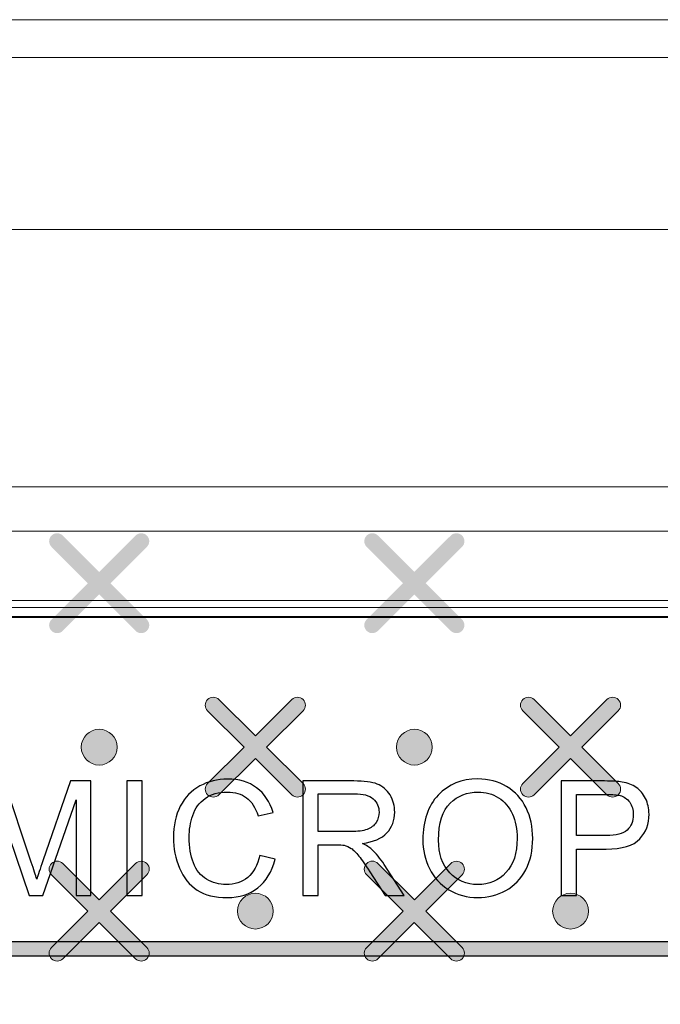
# Model space of a CAD drawing. Units: millimetres. Extents: x 0 to 1561, y 0 to 1020.
# Drawn here: x 486 to 493, y 639 to 649 of the extents above; entities that cross this region are included whole.
import ezdxf

# ---------------------------------------------------------------- set-up
doc = ezdxf.new("R2010")
doc.units = ezdxf.units.MM
doc.header["$PDSIZE"] = -1
doc.layers.add('AV sys', color=7, linetype='Continuous', plot=False)
doc.layers.add('AV_dim', color=10, linetype='Continuous')
doc.layers.add('레이어 1', color=7, linetype='Continuous', lineweight=0)
doc.styles.add('SLDTEXTSTYLE0', font='txt')
doc.styles.get("Standard").update_dxf_attribs({"font": 'malgun.ttf'})
doc.dimstyles.new('ISO-25$0', dxfattribs={"dimtxt": 15, "dimasz": 5, "dimexe": 1.25, "dimexo": 0.625, "dimtad": 1, "dimdec": 1, "dimdsep": 46, "dimtxsty": 'Standard', "dimcen": 0, "dimclrd": 1, "dimclre": 1, "dimclrt": 1, "dimadec": 0, "dimazin": 0, "dimtfac": 1, "dimtdec": 1, "dimtmove": 2, "dimatfit": 3, "dimfxl": 1, "dimtolj": 1, "dimarcsym": 0})

# ---------------------------------------------------------------- blocks, each defined once
blk = doc.blocks.new('*D8')
at = {"layer": 'AV_dim', "color": 0, "lineweight": -2, "transparency": 16777216}
for p, q in [((499.011, 649.337), (560.067, 649.337)), ((548.067, 641.337), (548.067, 636.639)), ((548.067, 612.237), (548.067, 616.639)), ((504.164, 604.237), (560.067, 604.237))]:
    blk.add_line(p, q, dxfattribs=at)
at = {"layer": 'AV_dim', "color": 0, "transparency": 16777216}
for points in [[(546.734, 641.337), (549.401, 641.337), (548.067, 649.337)], [(546.734, 612.237), (549.401, 612.237), (548.067, 604.237)]]:
    blk.add_solid(points, dxfattribs=at)
at = {"layer": 'Defpoints', "color": 0, "transparency": 16777216}
for p in [(487.011, 649.337), (492.164, 604.237), (548.067, 604.237)]:
    blk.add_point(p, dxfattribs=at)
at = {"layer": 'AV_dim', "color": 0, "transparency": 16777216, "insert": (548.067, 626.639), "char_height": 10, "attachment_point": 5, "style": 'SLDTEXTSTYLE0'}
blk.add_mtext('44', dxfattribs=at)
blk = doc.blocks.new('Block_2')
at = {"layer": '레이어 1', "true_color": 0x89898a, "transparency": 33554687}
h = blk.add_hatch(color=252, dxfattribs=at)
edge = h.paths.add_edge_path()
edge.add_spline(control_points=[(166.1391, -303.051), (166.1391, -303.051), (166.1391, -303.051), (166.1391, -303.051), (166.1462, -303.058), (166.1462, -303.0696), (166.139, -303.0766), (166.139, -303.0766), (166.0565, -303.1589), (166.0565, -303.1589), (166.0565, -303.1589), (166.139, -303.2412), (166.139, -303.2412), (166.1462, -303.2482), (166.1462, -303.2597), (166.139, -303.2668), (166.132, -303.2739), (166.1204, -303.2739), (166.1134, -303.2668), (166.1134, -303.2668), (166.0309, -303.1844), (166.0309, -303.1844), (166.0309, -303.1844), (165.9485, -303.2668), (165.9485, -303.2668), (165.9414, -303.2739), (165.9299, -303.2739), (165.9229, -303.2668), (165.9157, -303.2598), (165.9157, -303.2482), (165.9229, -303.2412), (165.9229, -303.2412), (166.0053, -303.1589), (166.0053, -303.1589), (166.0053, -303.1589), (165.9229, -303.0766), (165.9229, -303.0766), (165.9157, -303.0695), (165.9157, -303.058), (165.9229, -303.0509), (165.9299, -303.0439), (165.9414, -303.0439), (165.9484, -303.0509), (165.9484, -303.0509), (166.031, -303.1333), (166.031, -303.1333), (166.031, -303.1333), (166.1134, -303.051), (166.1134, -303.051), (166.1204, -303.0439), (166.132, -303.0439), (166.1391, -303.051)], knot_values=[0, 0, 0, 0, 1, 1, 1, 2, 2, 2, 3, 3, 3, 4, 4, 4, 5, 5, 5, 6, 6, 6, 7, 7, 7, 8, 8, 8, 9, 9, 9, 10, 10, 10, 11, 11, 11, 12, 12, 12, 13, 13, 13, 14, 14, 14, 15, 15, 15, 16, 16, 16, 17, 17, 17, 17], degree=3, periodic=0)
edge.add_line((166.1391, -303.051), (166.1391, -303.051))
h = blk.add_hatch(color=252, dxfattribs=at)
edge = h.paths.add_edge_path()
edge.add_spline(control_points=[(166.8535, -303.051), (166.8535, -303.051), (166.8535, -303.051), (166.8535, -303.051), (166.8605, -303.058), (166.8605, -303.0696), (166.8533, -303.0766), (166.8533, -303.0766), (166.7709, -303.1589), (166.7709, -303.1589), (166.7709, -303.1589), (166.8533, -303.2412), (166.8533, -303.2412), (166.8605, -303.2482), (166.8605, -303.2597), (166.8533, -303.2668), (166.8463, -303.2739), (166.8348, -303.2739), (166.8277, -303.2668), (166.8277, -303.2668), (166.7452, -303.1844), (166.7452, -303.1844), (166.7452, -303.1844), (166.6628, -303.2668), (166.6628, -303.2668), (166.6558, -303.2739), (166.6442, -303.2739), (166.6372, -303.2668), (166.63, -303.2598), (166.63, -303.2482), (166.6372, -303.2412), (166.6372, -303.2412), (166.7197, -303.1589), (166.7197, -303.1589), (166.7197, -303.1589), (166.6372, -303.0766), (166.6372, -303.0766), (166.63, -303.0695), (166.63, -303.058), (166.6372, -303.0509), (166.6442, -303.0439), (166.6558, -303.0439), (166.6627, -303.0509), (166.6627, -303.0509), (166.7453, -303.1333), (166.7453, -303.1333), (166.7453, -303.1333), (166.8277, -303.051), (166.8277, -303.051), (166.8348, -303.0439), (166.8464, -303.0439), (166.8535, -303.051)], knot_values=[0, 0, 0, 0, 1, 1, 1, 2, 2, 2, 3, 3, 3, 4, 4, 4, 5, 5, 5, 6, 6, 6, 7, 7, 7, 8, 8, 8, 9, 9, 9, 10, 10, 10, 11, 11, 11, 12, 12, 12, 13, 13, 13, 14, 14, 14, 15, 15, 15, 16, 16, 16, 17, 17, 17, 17], degree=3, periodic=0)
edge.add_line((166.8535, -303.051), (166.8535, -303.051))
h = blk.add_hatch(color=252, dxfattribs=at)
edge = h.paths.add_edge_path()
edge.add_spline(control_points=[(166.4931, -303.4227), (166.4931, -303.4227), (166.4931, -303.4227), (166.4931, -303.4227), (166.5002, -303.4296), (166.5001, -303.4412), (166.493, -303.4482), (166.493, -303.4482), (166.4105, -303.5305), (166.4105, -303.5305), (166.4105, -303.5305), (166.493, -303.6128), (166.493, -303.6128), (166.5001, -303.6198), (166.5001, -303.6314), (166.493, -303.6384), (166.4859, -303.6455), (166.4744, -303.6455), (166.4674, -303.6384), (166.4674, -303.6384), (166.3849, -303.5561), (166.3849, -303.5561), (166.3849, -303.5561), (166.3024, -303.6384), (166.3024, -303.6384), (166.2954, -303.6455), (166.2839, -303.6455), (166.2768, -303.6384), (166.2697, -303.6314), (166.2697, -303.6198), (166.2768, -303.6128), (166.2768, -303.6128), (166.3593, -303.5305), (166.3593, -303.5305), (166.3593, -303.5305), (166.2768, -303.4482), (166.2768, -303.4482), (166.2697, -303.4411), (166.2696, -303.4296), (166.2768, -303.4226), (166.2838, -303.4155), (166.2954, -303.4155), (166.3024, -303.4226), (166.3024, -303.4226), (166.3849, -303.505), (166.3849, -303.505), (166.3849, -303.505), (166.4674, -303.4227), (166.4674, -303.4227), (166.4744, -303.4155), (166.486, -303.4155), (166.4931, -303.4227)], knot_values=[0, 0, 0, 0, 1, 1, 1, 2, 2, 2, 3, 3, 3, 4, 4, 4, 5, 5, 5, 6, 6, 6, 7, 7, 7, 8, 8, 8, 9, 9, 9, 10, 10, 10, 11, 11, 11, 12, 12, 12, 13, 13, 13, 14, 14, 14, 15, 15, 15, 16, 16, 16, 17, 17, 17, 17], degree=3, periodic=0)
edge.add_line((166.4931, -303.4227), (166.4931, -303.4227))
h = blk.add_hatch(color=252, dxfattribs=at)
edge = h.paths.add_edge_path()
edge.add_spline(control_points=[(167.2074, -303.4227), (167.2074, -303.4227), (167.2074, -303.4227), (167.2074, -303.4227), (167.2145, -303.4296), (167.2145, -303.4412), (167.2073, -303.4482), (167.2073, -303.4482), (167.1248, -303.5305), (167.1248, -303.5305), (167.1248, -303.5305), (167.2073, -303.6128), (167.2073, -303.6128), (167.2145, -303.6198), (167.2145, -303.6314), (167.2073, -303.6384), (167.2003, -303.6455), (167.1887, -303.6455), (167.1817, -303.6384), (167.1817, -303.6384), (167.0992, -303.5561), (167.0992, -303.5561), (167.0992, -303.5561), (167.0167, -303.6384), (167.0167, -303.6384), (167.0097, -303.6455), (166.9982, -303.6455), (166.9912, -303.6384), (166.984, -303.6314), (166.984, -303.6198), (166.9912, -303.6128), (166.9912, -303.6128), (167.0736, -303.5305), (167.0736, -303.5305), (167.0736, -303.5305), (166.9912, -303.4482), (166.9912, -303.4482), (166.984, -303.4411), (166.984, -303.4296), (166.9912, -303.4226), (166.9981, -303.4155), (167.0097, -303.4155), (167.0167, -303.4226), (167.0167, -303.4226), (167.0992, -303.505), (167.0992, -303.505), (167.0992, -303.505), (167.1817, -303.4227), (167.1817, -303.4227), (167.1887, -303.4155), (167.2003, -303.4155), (167.2074, -303.4227)], knot_values=[0, 0, 0, 0, 1, 1, 1, 2, 2, 2, 3, 3, 3, 4, 4, 4, 5, 5, 5, 6, 6, 6, 7, 7, 7, 8, 8, 8, 9, 9, 9, 10, 10, 10, 11, 11, 11, 12, 12, 12, 13, 13, 13, 14, 14, 14, 15, 15, 15, 16, 16, 16, 17, 17, 17, 17], degree=3, periodic=0)
edge.add_line((167.2074, -303.4227), (167.2074, -303.4227))
h = blk.add_hatch(color=252, dxfattribs=at)
edge = h.paths.add_edge_path()
edge.add_spline(control_points=[(166.031, -303.49), (166.0533, -303.49), (166.0715, -303.5081), (166.0715, -303.5305), (166.0715, -303.5528), (166.0533, -303.571), (166.031, -303.571), (166.0086, -303.571), (165.9904, -303.5528), (165.9904, -303.5305), (165.9904, -303.5081), (166.0086, -303.49), (166.031, -303.49)], knot_values=[0, 0, 0, 0, 1, 1, 1, 2, 2, 2, 3, 3, 3, 4, 4, 4, 4], degree=3, periodic=0)
edge.add_line((166.031, -303.49), (166.031, -303.49))
h = blk.add_hatch(color=252, dxfattribs=at)
edge = h.paths.add_edge_path()
edge.add_spline(control_points=[(166.7453, -303.49), (166.7677, -303.49), (166.7858, -303.5081), (166.7858, -303.5305), (166.7858, -303.5528), (166.7677, -303.571), (166.7453, -303.571), (166.7229, -303.571), (166.7047, -303.5528), (166.7047, -303.5305), (166.7047, -303.5081), (166.7229, -303.49), (166.7453, -303.49)], knot_values=[0, 0, 0, 0, 1, 1, 1, 2, 2, 2, 3, 3, 3, 4, 4, 4, 4], degree=3, periodic=0)
edge.add_line((166.7453, -303.49), (166.7453, -303.49))
h = blk.add_hatch(color=252, dxfattribs=at)
edge = h.paths.add_edge_path()
edge.add_spline(control_points=[(166.1391, -303.7943), (166.1391, -303.7943), (166.1391, -303.7943), (166.1391, -303.7943), (166.1462, -303.8013), (166.1462, -303.8128), (166.139, -303.8198), (166.139, -303.8198), (166.0565, -303.9021), (166.0565, -303.9021), (166.0565, -303.9021), (166.139, -303.9845), (166.139, -303.9845), (166.1462, -303.9915), (166.1462, -304.003), (166.139, -304.01), (166.132, -304.0171), (166.1204, -304.0171), (166.1134, -304.01), (166.1134, -304.01), (166.0309, -303.9277), (166.0309, -303.9277), (166.0309, -303.9277), (165.9485, -304.01), (165.9485, -304.01), (165.9414, -304.0171), (165.9299, -304.0171), (165.9229, -304.01), (165.9157, -304.003), (165.9157, -303.9915), (165.9229, -303.9845), (165.9229, -303.9845), (166.0053, -303.9021), (166.0053, -303.9021), (166.0053, -303.9021), (165.9229, -303.8198), (165.9229, -303.8198), (165.9157, -303.8128), (165.9157, -303.8013), (165.9229, -303.7942), (165.9299, -303.7871), (165.9414, -303.7871), (165.9484, -303.7942), (165.9484, -303.7942), (166.031, -303.8766), (166.031, -303.8766), (166.031, -303.8766), (166.1134, -303.7943), (166.1134, -303.7943), (166.1204, -303.7871), (166.132, -303.7871), (166.1391, -303.7943)], knot_values=[0, 0, 0, 0, 1, 1, 1, 2, 2, 2, 3, 3, 3, 4, 4, 4, 5, 5, 5, 6, 6, 6, 7, 7, 7, 8, 8, 8, 9, 9, 9, 10, 10, 10, 11, 11, 11, 12, 12, 12, 13, 13, 13, 14, 14, 14, 15, 15, 15, 16, 16, 16, 17, 17, 17, 17], degree=3, periodic=0)
edge.add_line((166.1391, -303.7943), (166.1391, -303.7943))
h = blk.add_hatch(color=252, dxfattribs=at)
edge = h.paths.add_edge_path()
edge.add_spline(control_points=[(166.8535, -303.7943), (166.8535, -303.7943), (166.8535, -303.7943), (166.8535, -303.7943), (166.8605, -303.8013), (166.8605, -303.8128), (166.8533, -303.8198), (166.8533, -303.8198), (166.7709, -303.9021), (166.7709, -303.9021), (166.7709, -303.9021), (166.8533, -303.9845), (166.8533, -303.9845), (166.8605, -303.9915), (166.8605, -304.003), (166.8533, -304.01), (166.8463, -304.0171), (166.8348, -304.0171), (166.8277, -304.01), (166.8277, -304.01), (166.7452, -303.9277), (166.7452, -303.9277), (166.7452, -303.9277), (166.6628, -304.01), (166.6628, -304.01), (166.6558, -304.0171), (166.6442, -304.0171), (166.6372, -304.01), (166.63, -304.003), (166.63, -303.9915), (166.6372, -303.9845), (166.6372, -303.9845), (166.7197, -303.9021), (166.7197, -303.9021), (166.7197, -303.9021), (166.6372, -303.8198), (166.6372, -303.8198), (166.63, -303.8128), (166.63, -303.8013), (166.6372, -303.7942), (166.6442, -303.7871), (166.6558, -303.7871), (166.6627, -303.7942), (166.6627, -303.7942), (166.7453, -303.8766), (166.7453, -303.8766), (166.7453, -303.8766), (166.8277, -303.7943), (166.8277, -303.7943), (166.8348, -303.7871), (166.8464, -303.7871), (166.8535, -303.7943)], knot_values=[0, 0, 0, 0, 1, 1, 1, 2, 2, 2, 3, 3, 3, 4, 4, 4, 5, 5, 5, 6, 6, 6, 7, 7, 7, 8, 8, 8, 9, 9, 9, 10, 10, 10, 11, 11, 11, 12, 12, 12, 13, 13, 13, 14, 14, 14, 15, 15, 15, 16, 16, 16, 17, 17, 17, 17], degree=3, periodic=0)
edge.add_line((166.8535, -303.7943), (166.8535, -303.7943))
h = blk.add_hatch(color=252, dxfattribs=at)
edge = h.paths.add_edge_path()
edge.add_spline(control_points=[(166.3849, -303.8616), (166.4073, -303.8616), (166.4255, -303.8798), (166.4255, -303.9021), (166.4255, -303.9245), (166.4073, -303.9426), (166.3849, -303.9426), (166.3625, -303.9426), (166.3444, -303.9245), (166.3444, -303.9021), (166.3444, -303.8798), (166.3625, -303.8616), (166.3849, -303.8616)], knot_values=[0, 0, 0, 0, 1, 1, 1, 2, 2, 2, 3, 3, 3, 4, 4, 4, 4], degree=3, periodic=0)
edge.add_line((166.3849, -303.8616), (166.3849, -303.8616))
h = blk.add_hatch(color=252, dxfattribs=at)
edge = h.paths.add_edge_path()
edge.add_spline(control_points=[(167.0992, -303.8616), (167.1216, -303.8616), (167.1398, -303.8798), (167.1398, -303.9021), (167.1398, -303.9245), (167.1216, -303.9426), (167.0992, -303.9426), (167.0769, -303.9426), (167.0587, -303.9245), (167.0587, -303.9021), (167.0587, -303.8798), (167.0769, -303.8616), (167.0992, -303.8616)], knot_values=[0, 0, 0, 0, 1, 1, 1, 2, 2, 2, 3, 3, 3, 4, 4, 4, 4], degree=3, periodic=0)
edge.add_line((167.0992, -303.8616), (167.0992, -303.8616))
at = {"layer": '레이어 1'}
for points, knots in [([(131.3906, -304.3169), (131.3906, -304.3169), (131.4255, -303.9626), (131.4255, -303.9626), (131.4976, -303.4753), (131.9086, -303.2245), (132.2387, -303.235), (132.2387, -303.235), (170.89, -303.2351), (170.89, -303.2351), (171.2968, -303.239), (171.6538, -303.5303), (171.7046, -303.9851), (171.7046, -303.9851), (171.7381, -304.3169), (171.7381, -304.3169), (171.7381, -304.3169), (167.7423, -304.3169), (167.7423, -304.3169), (167.7423, -304.3169), (167.5882, -304.3817), (167.5882, -304.3817), (167.5882, -304.3817), (166.8133, -305.1751), (166.8133, -305.1751), (166.8133, -305.1751), (166.6592, -305.2399), (166.6592, -305.2399), (166.6592, -305.2399), (136.4695, -305.2399), (136.4695, -305.2399), (136.4136, -305.2402), (136.3619, -305.2199), (136.3154, -305.1751), (136.3154, -305.1751), (135.5406, -304.3817), (135.5406, -304.3817), (135.5089, -304.3503), (135.4564, -304.3191), (135.3864, -304.3169), (135.3864, -304.3169), (131.3906, -304.3169), (131.3906, -304.3169)], [0, 0, 0, 0, 1, 1, 1, 2, 2, 2, 3, 3, 3, 4, 4, 4, 5, 5, 5, 6, 6, 6, 7, 7, 7, 8, 8, 8, 9, 9, 9, 10, 10, 10, 11, 11, 11, 12, 12, 12, 13, 13, 13, 14, 14, 14, 14]), ([(166.4931, -303.4227), (166.4931, -303.4227), (166.4931, -303.4227), (166.4931, -303.4227), (166.5002, -303.4296), (166.5001, -303.4412), (166.493, -303.4482), (166.493, -303.4482), (166.4105, -303.5305), (166.4105, -303.5305), (166.4105, -303.5305), (166.493, -303.6128), (166.493, -303.6128), (166.5001, -303.6198), (166.5001, -303.6314), (166.493, -303.6384), (166.4859, -303.6455), (166.4744, -303.6455), (166.4674, -303.6384), (166.4674, -303.6384), (166.3849, -303.5561), (166.3849, -303.5561), (166.3849, -303.5561), (166.3024, -303.6384), (166.3024, -303.6384), (166.2954, -303.6455), (166.2839, -303.6455), (166.2768, -303.6384), (166.2697, -303.6314), (166.2697, -303.6198), (166.2768, -303.6128), (166.2768, -303.6128), (166.3593, -303.5305), (166.3593, -303.5305), (166.3593, -303.5305), (166.2768, -303.4482), (166.2768, -303.4482), (166.2697, -303.4411), (166.2696, -303.4296), (166.2768, -303.4226), (166.2838, -303.4155), (166.2954, -303.4155), (166.3024, -303.4226), (166.3024, -303.4226), (166.3849, -303.505), (166.3849, -303.505), (166.3849, -303.505), (166.4674, -303.4227), (166.4674, -303.4227), (166.4744, -303.4155), (166.486, -303.4155), (166.4931, -303.4227)], [0, 0, 0, 0, 1, 1, 1, 2, 2, 2, 3, 3, 3, 4, 4, 4, 5, 5, 5, 6, 6, 6, 7, 7, 7, 8, 8, 8, 9, 9, 9, 10, 10, 10, 11, 11, 11, 12, 12, 12, 13, 13, 13, 14, 14, 14, 15, 15, 15, 16, 16, 16, 17, 17, 17, 17]), ([(167.2074, -303.4227), (167.2074, -303.4227), (167.2074, -303.4227), (167.2074, -303.4227), (167.2145, -303.4296), (167.2145, -303.4412), (167.2073, -303.4482), (167.2073, -303.4482), (167.1248, -303.5305), (167.1248, -303.5305), (167.1248, -303.5305), (167.2073, -303.6128), (167.2073, -303.6128), (167.2145, -303.6198), (167.2145, -303.6314), (167.2073, -303.6384), (167.2003, -303.6455), (167.1887, -303.6455), (167.1817, -303.6384), (167.1817, -303.6384), (167.0992, -303.5561), (167.0992, -303.5561), (167.0992, -303.5561), (167.0167, -303.6384), (167.0167, -303.6384), (167.0097, -303.6455), (166.9982, -303.6455), (166.9912, -303.6384), (166.984, -303.6314), (166.984, -303.6198), (166.9912, -303.6128), (166.9912, -303.6128), (167.0736, -303.5305), (167.0736, -303.5305), (167.0736, -303.5305), (166.9912, -303.4482), (166.9912, -303.4482), (166.984, -303.4411), (166.984, -303.4296), (166.9912, -303.4226), (166.9981, -303.4155), (167.0097, -303.4155), (167.0167, -303.4226), (167.0167, -303.4226), (167.0992, -303.505), (167.0992, -303.505), (167.0992, -303.505), (167.1817, -303.4227), (167.1817, -303.4227), (167.1887, -303.4155), (167.2003, -303.4155), (167.2074, -303.4227)], [0, 0, 0, 0, 1, 1, 1, 2, 2, 2, 3, 3, 3, 4, 4, 4, 5, 5, 5, 6, 6, 6, 7, 7, 7, 8, 8, 8, 9, 9, 9, 10, 10, 10, 11, 11, 11, 12, 12, 12, 13, 13, 13, 14, 14, 14, 15, 15, 15, 16, 16, 16, 17, 17, 17, 17]), ([(166.031, -303.49), (166.0533, -303.49), (166.0715, -303.5081), (166.0715, -303.5305), (166.0715, -303.5528), (166.0533, -303.571), (166.031, -303.571), (166.0086, -303.571), (165.9904, -303.5528), (165.9904, -303.5305), (165.9904, -303.5081), (166.0086, -303.49), (166.031, -303.49)], [0, 0, 0, 0, 1, 1, 1, 2, 2, 2, 3, 3, 3, 4, 4, 4, 4]), ([(166.7453, -303.49), (166.7677, -303.49), (166.7858, -303.5081), (166.7858, -303.5305), (166.7858, -303.5528), (166.7677, -303.571), (166.7453, -303.571), (166.7229, -303.571), (166.7047, -303.5528), (166.7047, -303.5305), (166.7047, -303.5081), (166.7229, -303.49), (166.7453, -303.49)], [0, 0, 0, 0, 1, 1, 1, 2, 2, 2, 3, 3, 3, 4, 4, 4, 4]), ([(166.1391, -303.7943), (166.1391, -303.7943), (166.1391, -303.7943), (166.1391, -303.7943), (166.1462, -303.8013), (166.1462, -303.8128), (166.139, -303.8198), (166.139, -303.8198), (166.0565, -303.9021), (166.0565, -303.9021), (166.0565, -303.9021), (166.139, -303.9845), (166.139, -303.9845), (166.1462, -303.9915), (166.1462, -304.003), (166.139, -304.01), (166.132, -304.0171), (166.1204, -304.0171), (166.1134, -304.01), (166.1134, -304.01), (166.0309, -303.9277), (166.0309, -303.9277), (166.0309, -303.9277), (165.9485, -304.01), (165.9485, -304.01), (165.9414, -304.0171), (165.9299, -304.0171), (165.9229, -304.01), (165.9157, -304.003), (165.9157, -303.9915), (165.9229, -303.9845), (165.9229, -303.9845), (166.0053, -303.9021), (166.0053, -303.9021), (166.0053, -303.9021), (165.9229, -303.8198), (165.9229, -303.8198), (165.9157, -303.8128), (165.9157, -303.8013), (165.9229, -303.7942), (165.9299, -303.7871), (165.9414, -303.7871), (165.9484, -303.7942), (165.9484, -303.7942), (166.031, -303.8766), (166.031, -303.8766), (166.031, -303.8766), (166.1134, -303.7943), (166.1134, -303.7943), (166.1204, -303.7871), (166.132, -303.7871), (166.1391, -303.7943)], [0, 0, 0, 0, 1, 1, 1, 2, 2, 2, 3, 3, 3, 4, 4, 4, 5, 5, 5, 6, 6, 6, 7, 7, 7, 8, 8, 8, 9, 9, 9, 10, 10, 10, 11, 11, 11, 12, 12, 12, 13, 13, 13, 14, 14, 14, 15, 15, 15, 16, 16, 16, 17, 17, 17, 17]), ([(166.8535, -303.7943), (166.8535, -303.7943), (166.8535, -303.7943), (166.8535, -303.7943), (166.8605, -303.8013), (166.8605, -303.8128), (166.8533, -303.8198), (166.8533, -303.8198), (166.7709, -303.9021), (166.7709, -303.9021), (166.7709, -303.9021), (166.8533, -303.9845), (166.8533, -303.9845), (166.8605, -303.9915), (166.8605, -304.003), (166.8533, -304.01), (166.8463, -304.0171), (166.8348, -304.0171), (166.8277, -304.01), (166.8277, -304.01), (166.7452, -303.9277), (166.7452, -303.9277), (166.7452, -303.9277), (166.6628, -304.01), (166.6628, -304.01), (166.6558, -304.0171), (166.6442, -304.0171), (166.6372, -304.01), (166.63, -304.003), (166.63, -303.9915), (166.6372, -303.9845), (166.6372, -303.9845), (166.7197, -303.9021), (166.7197, -303.9021), (166.7197, -303.9021), (166.6372, -303.8198), (166.6372, -303.8198), (166.63, -303.8128), (166.63, -303.8013), (166.6372, -303.7942), (166.6442, -303.7871), (166.6558, -303.7871), (166.6627, -303.7942), (166.6627, -303.7942), (166.7453, -303.8766), (166.7453, -303.8766), (166.7453, -303.8766), (166.8277, -303.7943), (166.8277, -303.7943), (166.8348, -303.7871), (166.8464, -303.7871), (166.8535, -303.7943)], [0, 0, 0, 0, 1, 1, 1, 2, 2, 2, 3, 3, 3, 4, 4, 4, 5, 5, 5, 6, 6, 6, 7, 7, 7, 8, 8, 8, 9, 9, 9, 10, 10, 10, 11, 11, 11, 12, 12, 12, 13, 13, 13, 14, 14, 14, 15, 15, 15, 16, 16, 16, 17, 17, 17, 17]), ([(166.3849, -303.8616), (166.4073, -303.8616), (166.4255, -303.8798), (166.4255, -303.9021), (166.4255, -303.9245), (166.4073, -303.9426), (166.3849, -303.9426), (166.3625, -303.9426), (166.3444, -303.9245), (166.3444, -303.9021), (166.3444, -303.8798), (166.3625, -303.8616), (166.3849, -303.8616)], [0, 0, 0, 0, 1, 1, 1, 2, 2, 2, 3, 3, 3, 4, 4, 4, 4]), ([(167.0992, -303.8616), (167.1216, -303.8616), (167.1398, -303.8798), (167.1398, -303.9021), (167.1398, -303.9245), (167.1216, -303.9426), (167.0992, -303.9426), (167.0769, -303.9426), (167.0587, -303.9245), (167.0587, -303.9021), (167.0587, -303.8798), (167.0769, -303.8616), (167.0992, -303.8616)], [0, 0, 0, 0, 1, 1, 1, 2, 2, 2, 3, 3, 3, 4, 4, 4, 4])]:
    blk.add_open_spline(points, degree=3, knots=knots, dxfattribs=at)
blk = doc.blocks.new('UR222S_s')
at = {"layer": 'AV sys', "transparency": 33554687}
h = blk.add_hatch(color=256, dxfattribs=at)
h.dxf.hatch_style = 2
h.paths.add_polyline_path([(508.623, 639.217), (458.686, 639.217), (458.686, 639.376), (508.623, 639.376)])
at = {"layer": 'AV sys', "lineweight": 5}
for p, q in [((318.286, 649.337), (518.152, 649.337)), ((515.285, 648.93), (321.152, 648.93)), ((514.68, 647.069), (321.758, 647.069)), ((510.327, 644.291), (326.11, 644.291)), ((510.327, 643.81), (326.11, 643.81)), ((326.11, 643.061), (510.327, 643.061)), ((326.11, 642.986), (510.327, 642.986))]:
    blk.add_line(p, q, dxfattribs=at)
at = {"layer": 'AV sys'}
blk.add_lwpolyline([(508.623, 639.217), (458.686, 639.217), (458.686, 639.376), (508.623, 639.376)], close=True, dxfattribs=at)
for points, knots in [([(321.892, 637.727), (321.892, 637.727), (322.058, 639.416), (322.058, 639.416), (322.402, 641.739), (324.361, 642.935), (325.935, 642.885), (325.935, 642.885), (510.203, 642.884), (510.203, 642.884), (512.142, 642.865), (513.844, 641.477), (514.087, 639.309), (514.087, 639.309), (514.246, 637.727), (514.246, 637.727), (514.246, 637.727), (495.196, 637.727), (495.196, 637.727), (495.196, 637.727), (494.462, 637.418), (494.462, 637.418), (494.462, 637.418), (490.767, 633.635), (490.767, 633.635), (490.767, 633.635), (490.033, 633.326), (490.033, 633.326), (490.033, 633.326), (346.105, 633.326), (346.105, 633.326), (345.839, 633.325), (345.592, 633.422), (345.37, 633.635), (345.37, 633.635), (341.677, 637.418), (341.677, 637.418), (341.525, 637.567), (341.275, 637.716), (340.941, 637.727), (340.941, 637.727), (321.892, 637.727), (321.892, 637.727)], [0, 0, 0, 0, 1, 1, 1, 2, 2, 2, 3, 3, 3, 4, 4, 4, 5, 5, 5, 6, 6, 6, 7, 7, 7, 8, 8, 8, 9, 9, 9, 10, 10, 10, 11, 11, 11, 12, 12, 12, 13, 13, 13, 14, 14, 14, 14]), ([(485.763, 639.872), (485.763, 639.872), (485.763, 641.111), (485.763, 641.111), (485.763, 641.111), (486.01, 641.111), (486.01, 641.111), (486.01, 641.111), (486.304, 640.233), (486.304, 640.233), (486.331, 640.152), (486.351, 640.091), (486.363, 640.05), (486.377, 640.095), (486.399, 640.161), (486.429, 640.249), (486.429, 640.249), (486.727, 641.111), (486.727, 641.111), (486.727, 641.111), (486.948, 641.111), (486.948, 641.111), (486.948, 641.111), (486.948, 639.872), (486.948, 639.872), (486.948, 639.872), (486.789, 639.872), (486.789, 639.872), (486.789, 639.872), (486.789, 640.909), (486.789, 640.909), (486.789, 640.909), (486.429, 639.872), (486.429, 639.872), (486.429, 639.872), (486.28, 639.872), (486.28, 639.872), (486.28, 639.872), (485.921, 640.927), (485.921, 640.927), (485.921, 640.927), (485.921, 639.872), (485.921, 639.872), (485.921, 639.872), (485.763, 639.872), (485.763, 639.872)], [0, 0, 0, 0, 1, 1, 1, 2, 2, 2, 3, 3, 3, 4, 4, 4, 5, 5, 5, 6, 6, 6, 7, 7, 7, 8, 8, 8, 9, 9, 9, 10, 10, 10, 11, 11, 11, 12, 12, 12, 13, 13, 13, 14, 14, 14, 15, 15, 15, 15]), ([(487.337, 639.872), (487.337, 639.872), (487.337, 641.111), (487.337, 641.111), (487.337, 641.111), (487.501, 641.111), (487.501, 641.111), (487.501, 641.111), (487.501, 639.872), (487.501, 639.872), (487.501, 639.872), (487.337, 639.872), (487.337, 639.872)], [0, 0, 0, 0, 1, 1, 1, 2, 2, 2, 3, 3, 3, 4, 4, 4, 4]), ([(488.773, 640.306), (488.773, 640.306), (488.938, 640.265), (488.938, 640.265), (488.903, 640.13), (488.841, 640.028), (488.752, 639.956), (488.662, 639.886), (488.553, 639.851), (488.423, 639.851), (488.289, 639.851), (488.181, 639.878), (488.097, 639.932), (488.013, 639.987), (487.949, 640.066), (487.906, 640.169), (487.862, 640.272), (487.84, 640.383), (487.84, 640.501), (487.84, 640.63), (487.865, 640.742), (487.914, 640.838), (487.963, 640.934), (488.034, 641.008), (488.125, 641.057), (488.216, 641.107), (488.317, 641.132), (488.426, 641.132), (488.55, 641.132), (488.654, 641.101), (488.739, 641.038), (488.824, 640.974), (488.883, 640.886), (488.916, 640.771), (488.916, 640.771), (488.755, 640.733), (488.755, 640.733), (488.726, 640.824), (488.684, 640.889), (488.629, 640.93), (488.574, 640.971), (488.506, 640.992), (488.422, 640.992), (488.327, 640.992), (488.247, 640.969), (488.184, 640.923), (488.119, 640.878), (488.074, 640.817), (488.049, 640.739), (488.022, 640.662), (488.01, 640.583), (488.01, 640.502), (488.01, 640.396), (488.025, 640.304), (488.055, 640.226), (488.086, 640.147), (488.134, 640.088), (488.199, 640.049), (488.264, 640.01), (488.334, 639.991), (488.41, 639.991), (488.502, 639.991), (488.58, 640.017), (488.644, 640.07), (488.707, 640.123), (488.75, 640.202), (488.773, 640.306)], [0, 0, 0, 0, 1, 1, 1, 2, 2, 2, 3, 3, 3, 4, 4, 4, 5, 5, 5, 6, 6, 6, 7, 7, 7, 8, 8, 8, 9, 9, 9, 10, 10, 10, 11, 11, 11, 12, 12, 12, 13, 13, 13, 14, 14, 14, 15, 15, 15, 16, 16, 16, 17, 17, 17, 18, 18, 18, 19, 19, 19, 20, 20, 20, 21, 21, 21, 22, 22, 22, 22]), ([(489.239, 639.872), (489.239, 639.872), (489.239, 641.111), (489.239, 641.111), (489.239, 641.111), (489.789, 641.111), (489.789, 641.111), (489.9, 641.111), (489.984, 641.1), (490.042, 641.078), (490.099, 641.055), (490.145, 641.016), (490.18, 640.96), (490.214, 640.903), (490.231, 640.841), (490.231, 640.773), (490.231, 640.685), (490.203, 640.611), (490.146, 640.55), (490.089, 640.49), (490.001, 640.452), (489.882, 640.436), (489.925, 640.415), (489.958, 640.394), (489.981, 640.374), (490.029, 640.33), (490.074, 640.275), (490.117, 640.209), (490.117, 640.209), (490.333, 639.872), (490.333, 639.872), (490.333, 639.872), (490.126, 639.872), (490.126, 639.872), (490.126, 639.872), (489.962, 640.13), (489.962, 640.13), (489.914, 640.204), (489.875, 640.261), (489.844, 640.3), (489.813, 640.34), (489.785, 640.367), (489.76, 640.383), (489.736, 640.399), (489.711, 640.41), (489.685, 640.416), (489.667, 640.42), (489.636, 640.422), (489.594, 640.422), (489.594, 640.422), (489.403, 640.422), (489.403, 640.422), (489.403, 640.422), (489.403, 639.872), (489.403, 639.872), (489.403, 639.872), (489.239, 639.872), (489.239, 639.872)], [0, 0, 0, 0, 1, 1, 1, 2, 2, 2, 3, 3, 3, 4, 4, 4, 5, 5, 5, 6, 6, 6, 7, 7, 7, 8, 8, 8, 9, 9, 9, 10, 10, 10, 11, 11, 11, 12, 12, 12, 13, 13, 13, 14, 14, 14, 15, 15, 15, 16, 16, 16, 17, 17, 17, 18, 18, 18, 19, 19, 19, 19]), ([(490.535, 640.475), (490.535, 640.681), (490.591, 640.842), (490.701, 640.959), (490.812, 641.075), (490.955, 641.133), (491.13, 641.133), (491.244, 641.133), (491.348, 641.105), (491.44, 641.051), (491.532, 640.996), (491.602, 640.92), (491.65, 640.822), (491.699, 640.725), (491.722, 640.613), (491.722, 640.49), (491.722, 640.364), (491.698, 640.252), (491.647, 640.152), (491.596, 640.053), (491.524, 639.978), (491.431, 639.927), (491.337, 639.876), (491.237, 639.851), (491.129, 639.851), (491.012, 639.851), (490.908, 639.879), (490.816, 639.935), (490.724, 639.992), (490.654, 640.068), (490.606, 640.166), (490.559, 640.264), (490.535, 640.366), (490.535, 640.475)], [0, 0, 0, 0, 1, 1, 1, 2, 2, 2, 3, 3, 3, 4, 4, 4, 5, 5, 5, 6, 6, 6, 7, 7, 7, 8, 8, 8, 9, 9, 9, 10, 10, 10, 11, 11, 11, 11]), ([(492.031, 639.872), (492.031, 639.872), (492.031, 641.111), (492.031, 641.111), (492.031, 641.111), (492.499, 641.111), (492.499, 641.111), (492.581, 641.111), (492.644, 641.107), (492.688, 641.099), (492.749, 641.089), (492.8, 641.07), (492.841, 641.041), (492.882, 641.013), (492.916, 640.973), (492.941, 640.922), (492.966, 640.87), (492.979, 640.814), (492.979, 640.753), (492.979, 640.647), (492.945, 640.558), (492.878, 640.485), (492.81, 640.412), (492.689, 640.376), (492.514, 640.376), (492.514, 640.376), (492.195, 640.376), (492.195, 640.376), (492.195, 640.376), (492.195, 639.872), (492.195, 639.872), (492.195, 639.872), (492.031, 639.872), (492.031, 639.872)], [0, 0, 0, 0, 1, 1, 1, 2, 2, 2, 3, 3, 3, 4, 4, 4, 5, 5, 5, 6, 6, 6, 7, 7, 7, 8, 8, 8, 9, 9, 9, 10, 10, 10, 11, 11, 11, 11]), ([(490.704, 640.473), (490.704, 640.324), (490.745, 640.206), (490.825, 640.12), (490.906, 640.034), (491.007, 639.991), (491.128, 639.991), (491.252, 639.991), (491.354, 640.034), (491.433, 640.121), (491.513, 640.208), (491.554, 640.331), (491.554, 640.491), (491.554, 640.591), (491.536, 640.68), (491.502, 640.754), (491.468, 640.83), (491.418, 640.888), (491.353, 640.93), (491.286, 640.971), (491.213, 640.992), (491.131, 640.992), (491.014, 640.992), (490.914, 640.952), (490.83, 640.872), (490.747, 640.793), (490.704, 640.659), (490.704, 640.473)], [0, 0, 0, 0, 1, 1, 1, 2, 2, 2, 3, 3, 3, 4, 4, 4, 5, 5, 5, 6, 6, 6, 7, 7, 7, 8, 8, 8, 9, 9, 9, 9]), ([(489.403, 640.564), (489.403, 640.564), (489.756, 640.564), (489.756, 640.564), (489.831, 640.564), (489.89, 640.572), (489.933, 640.587), (489.975, 640.603), (490.007, 640.628), (490.029, 640.662), (490.051, 640.696), (490.062, 640.733), (490.062, 640.773), (490.062, 640.831), (490.041, 640.88), (489.998, 640.918), (489.956, 640.955), (489.888, 640.974), (489.796, 640.974), (489.796, 640.974), (489.403, 640.974), (489.403, 640.974), (489.403, 640.974), (489.403, 640.564), (489.403, 640.564)], [0, 0, 0, 0, 1, 1, 1, 2, 2, 2, 3, 3, 3, 4, 4, 4, 5, 5, 5, 6, 6, 6, 7, 7, 7, 8, 8, 8, 8]), ([(492.195, 640.522), (492.195, 640.522), (492.516, 640.522), (492.516, 640.522), (492.622, 640.522), (492.698, 640.541), (492.742, 640.581), (492.787, 640.621), (492.809, 640.676), (492.809, 640.747), (492.809, 640.799), (492.796, 640.844), (492.77, 640.881), (492.744, 640.918), (492.709, 640.942), (492.666, 640.954), (492.638, 640.961), (492.587, 640.965), (492.513, 640.965), (492.513, 640.965), (492.195, 640.965), (492.195, 640.965), (492.195, 640.965), (492.195, 640.522), (492.195, 640.522)], [0, 0, 0, 0, 1, 1, 1, 2, 2, 2, 3, 3, 3, 4, 4, 4, 5, 5, 5, 6, 6, 6, 7, 7, 7, 8, 8, 8, 8])]:
    blk.add_open_spline(points, degree=3, knots=knots, dxfattribs=at)
at = {"layer": 'AV sys', "lineweight": 5}
blk.add_open_spline([(321.892, 637.72), (321.892, 637.72), (322.059, 639.409), (322.059, 639.409), (322.403, 641.732), (324.362, 642.928), (325.936, 642.878), (325.936, 642.878), (510.204, 642.877), (510.204, 642.877), (512.143, 642.859), (513.845, 641.47), (514.088, 639.302), (514.088, 639.302), (514.247, 637.72), (514.247, 637.72), (514.247, 637.72), (495.198, 637.72), (495.198, 637.72), (495.198, 637.72), (494.463, 637.411), (494.463, 637.411), (494.463, 637.411), (490.769, 633.629), (490.769, 633.629), (490.769, 633.629), (490.034, 633.32), (490.034, 633.32), (490.034, 633.32), (346.106, 633.32), (346.106, 633.32), (345.839, 633.318), (345.593, 633.415), (345.371, 633.629), (345.371, 633.629), (341.677, 637.411), (341.677, 637.411), (341.526, 637.561), (341.276, 637.709), (340.942, 637.72), (340.942, 637.72), (321.892, 637.72), (321.892, 637.72)], degree=3, knots=[0, 0, 0, 0, 1, 1, 1, 2, 2, 2, 3, 3, 3, 4, 4, 4, 5, 5, 5, 6, 6, 6, 7, 7, 7, 8, 8, 8, 9, 9, 9, 10, 10, 10, 11, 11, 11, 12, 12, 12, 13, 13, 13, 14, 14, 14, 14], dxfattribs=at)
at = {"layer": 'AV sys', "xscale": 4.767446969817398, "yscale": 4.767446969817398, "zscale": 4.767446969817398}
blk.add_blockref('Block_2', (-304.506, 2088.542), dxfattribs=at)
blk = doc.blocks.new('UR222s_ff')
blk.add_blockref('UR222S_s', (0, 0))

msp = doc.modelspace()

# ---------------------------------------------------------------- block references
msp.add_blockref('UR222s_ff', (0, 0))

# ---------------------------------------------------------------- dimensions: what is measured, and where the dimension line sits
at = {"layer": 'AV_dim'}
dim = msp.add_linear_dim(base=(548.067, 604.237), p1=(487.011, 649.337), p2=(492.164, 604.237), angle=90, text='44', dimstyle='ISO-25$0', override={"dimtxt": 10, "dimasz": 8, "dimexe": 12, "dimexo": 12, "dimgap": 5, "dimtih": 1, "dimtoh": 1, "dimzin": 0, "dimdsep": 44, "dimtxsty": 'SLDTEXTSTYLE0', "dimcen": 2.5, "dimclrd": 0, "dimclre": 0, "dimclrt": 0, "dimadec": 1, "dimtmove": 0, "dimtolj": 0, "dimtzin": 0}, dxfattribs=at)
dim.commit()
dim.dimension.update_dxf_attribs({"geometry": '*D8', "text_midpoint": (548.067, 626.639), "dimtype": 160})

doc.saveas('drawing.dxf')
